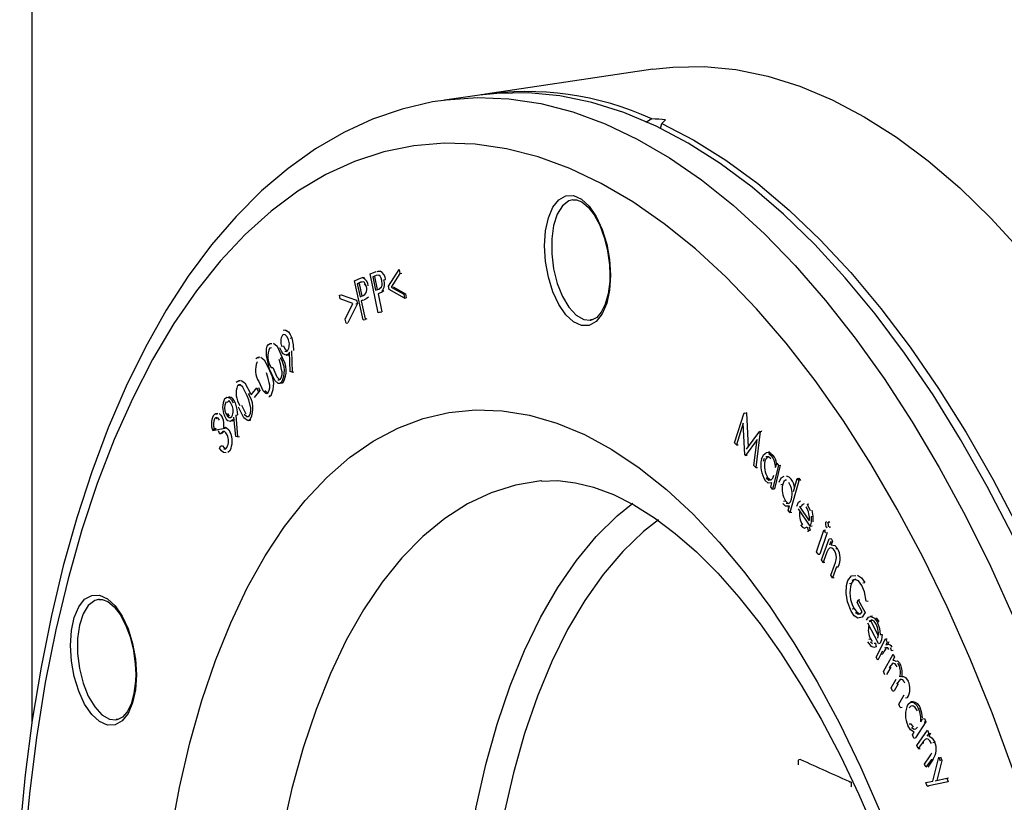
# Model space of a CAD drawing. Units: millimetres. Extents: x 43834 to 55254, y 54961 to 63440.
# Drawn here: x 53269 to 53366, y 60428 to 60505 of the extents above; entities that cross this region are included whole.
import ezdxf

# ---------------------------------------------------------------- set-up
doc = ezdxf.new("R2010")
doc.units = ezdxf.units.MM

# ---------------------------------------------------------------- blocks, each defined once
blk = doc.blocks.new('93020.01_DSP - iso')
for p, q in [((-1236.359, 1353.497), (-1236.359, 1735.895)), ((-1175.279, 1417.758), (-1191.733, 1415.299)), ((-1192.337, 1415.207), (-1195.776, 1414.729)), ((-1195.776, 1414.729), (-1195.643, 1414.747)), ((-1175.385, 1412.886), (-1175.955, 1412.517)), ((-1174.521, 1411.945), (-1174.385, 1412.438)), ((-1183.101, 1404.935), (-1183.159, 1404.927)), ((-1202.291, 1397.888), (-1202.118, 1397.914)), ((-1202.211, 1397.902), (-1202.118, 1397.914)), ((-1201.283, 1396.426), (-1200.23, 1398.06)), ((-1200.23, 1398.06), (-1200.158, 1397.676)), ((-1204.618, 1396.958), (-1204.261, 1397.125)), ((-1203.768, 1393.117), (-1204.618, 1396.958)), ((-1203.835, 1397.262), (-1203.661, 1397.288)), ((-1203.081, 1397.641), (-1202.721, 1397.782)), ((-1202.294, 1393.793), (-1203.081, 1397.641)), ((-1202.504, 1397.463), (-1202.824, 1397.338)), ((-1202.824, 1397.338), (-1202.557, 1396.03)), ((-1202.721, 1397.782), (-1202.484, 1397.863)), ((-1202.651, 1397.364), (-1202.391, 1396.09)), ((-1202.384, 1397.876), (-1202.291, 1397.888)), ((-1201.741, 1397.058), (-1201.568, 1397.084)), ((-1200.158, 1397.676), (-1201.01, 1396.329)), ((-1200.158, 1397.676), (-1199.985, 1397.701)), ((-1204.04, 1396.817), (-1204.356, 1396.668)), ((-1204.356, 1396.668), (-1204.183, 1396.694)), ((-1204.356, 1396.668), (-1204.067, 1395.363)), ((-1204.183, 1396.694), (-1203.905, 1395.435)), ((-1204.04, 1396.817), (-1203.866, 1396.843)), ((-1202.557, 1396.03), (-1202.249, 1396.142)), ((-1201.904, 1395.947), (-1201.73, 1395.973)), ((-1201.22, 1396.086), (-1201.283, 1396.426)), ((-1199.707, 1395.258), (-1201.22, 1396.086)), ((-1201.01, 1396.329), (-1199.778, 1395.64)), ((-1200.836, 1396.355), (-1199.605, 1395.666)), ((-1206.113, 1395.552), (-1205.94, 1395.578)), ((-1206.023, 1395.173), (-1206.113, 1395.552)), ((-1204.781, 1394.719), (-1206.023, 1395.173)), ((-1205.94, 1395.578), (-1204.417, 1395.043)), ((-1204.417, 1395.043), (-1204.337, 1394.708)), ((-1204.067, 1395.363), (-1203.763, 1395.498)), ((-1203.856, 1395.047), (-1203.984, 1394.986)), ((-1203.856, 1395.047), (-1203.683, 1395.072)), ((-1202.177, 1395.73), (-1202.306, 1395.679)), ((-1202.306, 1395.679), (-1201.941, 1393.89)), ((-1199.778, 1395.64), (-1199.605, 1395.666)), ((-1199.778, 1395.64), (-1199.707, 1395.258)), ((-1199.707, 1395.258), (-1199.533, 1395.284)), ((-1199.605, 1395.666), (-1199.533, 1395.284)), ((-1205.542, 1393.167), (-1204.781, 1394.719)), ((-1204.337, 1394.708), (-1205.279, 1392.816)), ((-1204.51, 1394.682), (-1204.337, 1394.708)), ((-1203.984, 1394.986), (-1203.589, 1393.201)), ((-1205.452, 1392.791), (-1205.542, 1393.167)), ((-1203.768, 1393.117), (-1203.595, 1393.143)), ((-1203.416, 1393.226), (-1203.595, 1393.143)), ((-1202.114, 1393.864), (-1202.294, 1393.793)), ((-1202.114, 1393.864), (-1201.941, 1393.89)), ((-1205.452, 1392.791), (-1205.279, 1392.816)), ((-1211.441, 1392.079), (-1211.658, 1392.047)), ((-1210.972, 1391.31), (-1210.798, 1391.336)), ((-1212.969, 1390.36), (-1212.795, 1390.386)), ((-1211.802, 1390.514), (-1211.629, 1390.54)), ((-1213.932, 1389.447), (-1214.148, 1389.415)), ((-1211.908, 1389.38), (-1211.735, 1389.406)), ((-1211.342, 1389.629), (-1211.125, 1389.661)), ((-1210.972, 1388.044), (-1211.013, 1389.938)), ((-1210.815, 1390.077), (-1210.778, 1387.977)), ((-1212.83, 1388.412), (-1212.657, 1388.437)), ((-1210.778, 1387.977), (-1210.972, 1388.044)), ((-1210.778, 1387.977), (-1210.605, 1388.002)), ((-1216.124, 1386.646), (-1215.951, 1386.672)), ((-1215.834, 1387.146), (-1216.05, 1387.114)), ((-1214.792, 1385.742), (-1214.232, 1386.427)), ((-1214.232, 1386.427), (-1214.124, 1386.14)), ((-1214.059, 1386.453), (-1213.951, 1386.165)), ((-1211.818, 1386.936), (-1211.645, 1386.962)), ((-1215.048, 1385.835), (-1214.875, 1385.86)), ((-1213.951, 1386.165), (-1214.511, 1385.48)), ((-1214.124, 1386.14), (-1213.951, 1386.165)), ((-1213.017, 1385.63), (-1212.843, 1385.656)), ((-1217.277, 1385.005), (-1217.103, 1385.031)), ((-1218.084, 1383.908), (-1218.3, 1383.876)), ((-1218.154, 1383.473), (-1218.231, 1383.389)), ((-1216.315, 1381.625), (-1216.495, 1383.531)), ((-1216.319, 1383.73), (-1216.145, 1383.756)), ((-1216.319, 1383.73), (-1216.126, 1381.613)), ((-1167.231, 1381.009), (-1166.279, 1383.958)), ((-1166.279, 1383.958), (-1166.249, 1383.923)), ((-1166.249, 1383.923), (-1166.076, 1383.949)), ((-1166.106, 1383.984), (-1166.076, 1383.949)), ((-1166.076, 1383.949), (-1165.902, 1380.597)), ((-1218.578, 1382.211), (-1217.207, 1382.498)), ((-1218.438, 1382.429), (-1218.578, 1382.211)), ((-1218.265, 1382.455), (-1218.405, 1382.236)), ((-1215.091, 1383.221), (-1214.875, 1383.253)), ((-1166.377, 1382.936), (-1167.053, 1380.8)), ((-1166.213, 1379.817), (-1166.377, 1382.936)), ((-1217.873, 1381.878), (-1218.004, 1382.181)), ((-1217.506, 1382.082), (-1217.7, 1381.904)), ((-1216.126, 1381.613), (-1216.315, 1381.625)), ((-1216.126, 1381.613), (-1215.953, 1381.639)), ((-1166.065, 1380.373), (-1164.756, 1382.175)), ((-1164.726, 1382.14), (-1165.151, 1378.573)), ((-1164.726, 1382.14), (-1164.553, 1382.165)), ((-1164.583, 1382.2), (-1164.553, 1382.165)), ((-1217.911, 1380.495), (-1217.776, 1380.704)), ((-1217.776, 1380.704), (-1217.603, 1380.73)), ((-1167.053, 1380.8), (-1167.231, 1381.009)), ((-1167.053, 1380.8), (-1166.88, 1380.826)), ((-1165.021, 1381.326), (-1166.166, 1379.762)), ((-1165.333, 1378.786), (-1165.021, 1381.326)), ((-1217.474, 1380.4), (-1217.301, 1380.425)), ((-1166.166, 1379.762), (-1166.213, 1379.817)), ((-1166.166, 1379.762), (-1165.993, 1379.788)), ((-1163.913, 1380.059), (-1164.13, 1380.027)), ((-1163.573, 1379.874), (-1163.858, 1380.145)), ((-1165.151, 1378.573), (-1165.333, 1378.786)), ((-1165.151, 1378.573), (-1164.978, 1378.599)), ((-1162.916, 1378.791), (-1163.489, 1376.463)), ((-1162.743, 1378.817), (-1163.316, 1376.489)), ((-1163.191, 1378.58), (-1163.086, 1379.008)), ((-1163.086, 1379.008), (-1162.916, 1378.791)), ((-1162.916, 1378.791), (-1162.743, 1378.817)), ((-1164.126, 1377.558), (-1163.953, 1377.584)), ((-1163.953, 1377.584), (-1163.702, 1377.38)), ((-1163.659, 1376.68), (-1163.56, 1377.08)), ((-1163.489, 1376.463), (-1163.659, 1376.68)), ((-1162.67, 1376.91), (-1162.497, 1376.936)), ((-1160.92, 1377.273), (-1161.787, 1374.151)), ((-1161.443, 1376.217), (-1161.086, 1377.5)), ((-1161.086, 1377.5), (-1160.913, 1377.526)), ((-1161.086, 1377.5), (-1160.92, 1377.273)), ((-1160.913, 1377.526), (-1160.747, 1377.299)), ((-1163.489, 1376.463), (-1163.316, 1376.489)), ((-1162.405, 1375.284), (-1162.232, 1375.31)), ((-1161.982, 1374.727), (-1161.85, 1374.747)), ((-1161.953, 1374.378), (-1161.845, 1374.766)), ((-1160.862, 1374.742), (-1160.689, 1374.768)), ((-1160.862, 1374.742), (-1159.896, 1373.33)), ((-1160.096, 1374.979), (-1159.923, 1375.005)), ((-1161.787, 1374.151), (-1161.953, 1374.378)), ((-1161.787, 1374.151), (-1161.614, 1374.177)), ((-1159.789, 1372.816), (-1160.955, 1374.522)), ((-1159.699, 1373.778), (-1159.526, 1373.804)), ((-1160.08, 1372.737), (-1159.978, 1372.406)), ((-1159.906, 1372.763), (-1159.805, 1372.432)), ((-1159.789, 1372.816), (-1159.615, 1372.842)), ((-1158.065, 1373.179), (-1157.892, 1373.205)), ((-1159.978, 1372.406), (-1159.805, 1372.432)), ((-1159.183, 1370.306), (-1158.449, 1372.432)), ((-1158.111, 1372.2), (-1158.845, 1370.075)), ((-1158.449, 1372.432), (-1158.276, 1372.458)), ((-1158.449, 1372.432), (-1158.285, 1372.174)), ((-1158.678, 1369.505), (-1157.919, 1371.567)), ((-1157.919, 1371.567), (-1157.746, 1371.593)), ((-1157.759, 1371.307), (-1157.895, 1370.937)), ((-1157.746, 1371.593), (-1157.586, 1371.333)), ((-1157.586, 1371.333), (-1157.722, 1370.963)), ((-1159.018, 1370.049), (-1159.183, 1370.306)), ((-1159.018, 1370.049), (-1158.845, 1370.075)), ((-1158.24, 1370.001), (-1158.518, 1369.245)), ((-1157.273, 1370.602), (-1157.1, 1370.628)), ((-1158.518, 1369.245), (-1158.678, 1369.505)), ((-1158.518, 1369.245), (-1158.345, 1369.271)), ((-1157.752, 1367.999), (-1157.39, 1368.982)), ((-1157.593, 1367.74), (-1157.752, 1367.999)), ((-1157.203, 1368.802), (-1157.593, 1367.74)), ((-1157.203, 1368.802), (-1157.029, 1368.827)), ((-1157.593, 1367.74), (-1157.42, 1367.766)), ((-1155.915, 1367.166), (-1155.742, 1367.192)), ((-1154.605, 1367.256), (-1154.431, 1367.282)), ((-1229.757, 1365.625), (-1229.814, 1365.617)), ((-1155.188, 1365.311), (-1155.079, 1365.566)), ((-1154.669, 1364.385), (-1155.188, 1365.311)), ((-1155.079, 1365.566), (-1154.906, 1365.591)), ((-1155.079, 1365.566), (-1154.378, 1364.315)), ((-1154.077, 1365.416), (-1154.286, 1365.448)), ((-1155.652, 1364.686), (-1155.478, 1364.712)), ((-1153.074, 1361.263), (-1154.119, 1363.264)), ((-1153.875, 1363.541), (-1154.006, 1363.442)), ((-1154.006, 1363.442), (-1153.833, 1363.468)), ((-1153.678, 1363.964), (-1153.894, 1363.932)), ((-1153.709, 1363.562), (-1153.833, 1363.468)), ((-1153.833, 1363.468), (-1153.098, 1362.062)), ((-1153.688, 1363.564), (-1153.782, 1363.553)), ((-1153.697, 1363.951), (-1153.658, 1363.966)), ((-1153.204, 1363.409), (-1153.031, 1363.435)), ((-1152.901, 1362.142), (-1152.728, 1362.168)), ((-1154.032, 1361.69), (-1153.859, 1361.716)), ((-1153.378, 1361.286), (-1153.302, 1360.939)), ((-1153.291, 1359.931), (-1152.378, 1361.716)), ((-1153.074, 1361.263), (-1152.901, 1361.289)), ((-1152.378, 1361.716), (-1152.205, 1361.741)), ((-1152.378, 1361.716), (-1152.228, 1361.417)), ((-1152.228, 1361.417), (-1152.362, 1361.156)), ((-1152.362, 1361.156), (-1152.188, 1361.182)), ((-1152.055, 1361.442), (-1152.188, 1361.182)), ((-1152.832, 1360.236), (-1153.141, 1359.633)), ((-1152.832, 1360.236), (-1152.659, 1360.262)), ((-1152.586, 1358.502), (-1151.626, 1360.213)), ((-1151.638, 1360.577), (-1151.813, 1360.537)), ((-1151.626, 1360.213), (-1151.485, 1359.913)), ((-1153.141, 1359.633), (-1153.291, 1359.931)), ((-1151.485, 1359.913), (-1151.651, 1359.617)), ((-1151.363, 1359.531), (-1151.19, 1359.557)), ((-1151.08, 1359.15), (-1150.907, 1359.176)), ((-1152.445, 1358.202), (-1152.586, 1358.502)), ((-1151.865, 1358.953), (-1152.272, 1358.228)), ((-1152.038, 1358.927), (-1151.865, 1358.953)), ((-1151.832, 1356.9), (-1151.34, 1357.776)), ((-1151.141, 1357.295), (-1151.517, 1356.625)), ((-1150.715, 1358.035), (-1150.932, 1358.003)), ((-1151.69, 1356.6), (-1151.832, 1356.9)), ((-1151.69, 1356.6), (-1151.517, 1356.625)), ((-1151.075, 1355.294), (-1150.55, 1356.228)), ((-1150.929, 1354.985), (-1151.075, 1355.294)), ((-1150.405, 1355.919), (-1150.232, 1355.945)), ((-1149.676, 1355.555), (-1149.892, 1355.523)), ((-1150.929, 1354.985), (-1150.756, 1355.011)), ((-1149.123, 1354.861), (-1148.95, 1354.887)), ((-1150.052, 1353.358), (-1149.878, 1353.384)), ((-1148.423, 1353.58), (-1149.427, 1351.993)), ((-1148.914, 1353.569), (-1148.73, 1353.86)), ((-1148.73, 1353.86), (-1148.557, 1353.886)), ((-1148.596, 1353.554), (-1148.423, 1353.58)), ((-1148.557, 1353.886), (-1148.423, 1353.58)), ((-1149.734, 1352.274), (-1149.561, 1352.547)), ((-1149.293, 1351.247), (-1148.252, 1352.742)), ((-1148.121, 1352.424), (-1148.308, 1352.157)), ((-1148.252, 1352.742), (-1148.121, 1352.424)), ((-1147.948, 1352.45), (-1148.134, 1352.183)), ((-1149.6, 1351.967), (-1149.734, 1352.274)), ((-1149.6, 1351.967), (-1149.427, 1351.993)), ((-1148.78, 1351.478), (-1149.162, 1350.929)), ((-1148.78, 1351.478), (-1148.607, 1351.504)), ((-1147.714, 1351.538), (-1147.541, 1351.564)), ((-1149.162, 1350.929), (-1149.293, 1351.247)), ((-1149.162, 1350.929), (-1148.989, 1350.955)), ((-1160.75, 1349.867), (-1160.924, 1349.841)), ((-1148.537, 1349.411), (-1148.04, 1350.125)), ((-1147.871, 1349.865), (-1148.407, 1349.096)), ((-1147.698, 1349.891), (-1148.234, 1349.122)), ((-1147.871, 1349.865), (-1147.698, 1349.891)), ((-1147.743, 1347.728), (-1147.149, 1350.083)), ((-1146.841, 1349.764), (-1147.332, 1347.811)), ((-1147.149, 1350.083), (-1147.015, 1349.738)), ((-1146.976, 1350.108), (-1146.841, 1349.764)), ((-1148.407, 1349.096), (-1148.537, 1349.411)), ((-1155.75, 1347.625), (-1155.924, 1347.599)), ((-1148.411, 1347.589), (-1147.743, 1347.728)), ((-1148.276, 1347.245), (-1148.411, 1347.589)), ((-1146.21, 1347.677), (-1148.276, 1347.245)), ((-1147.508, 1347.773), (-1146.346, 1348.024)), ((-1146.346, 1348.024), (-1146.173, 1348.05)), ((-1146.346, 1348.024), (-1146.21, 1347.677)), ((-1148.276, 1347.245), (-1148.103, 1347.271))]:
    blk.add_line(p, q)
at = {"flags": 128}
for points in [[(-1175.279, 1417.758), (-1173.311, 1417.977), (-1170.23, 1418.029), (-1167.113, 1417.732), (-1163.968, 1417.087), (-1160.807, 1416.095), (-1157.638, 1414.759), (-1154.472, 1413.085), (-1151.318, 1411.076), (-1148.186, 1408.74), (-1145.086, 1406.082), (-1142.027, 1403.113), (-1139.018, 1399.84), (-1136.07, 1396.274), (-1133.191, 1392.426), (-1130.389, 1388.308), (-1127.675, 1383.932), (-1125.055, 1379.313), (-1123.804, 1376.955)], [(-1139.859, 1371.875), (-1142.376, 1376.725), (-1144.995, 1381.344), (-1147.71, 1385.72), (-1150.511, 1389.838), (-1153.39, 1393.686), (-1156.339, 1397.252), (-1159.347, 1400.525), (-1162.406, 1403.494), (-1165.507, 1406.151), (-1168.639, 1408.488), (-1171.793, 1410.496), (-1174.959, 1412.171), (-1178.128, 1413.506), (-1181.289, 1414.499), (-1184.433, 1415.144), (-1187.55, 1415.441), (-1190.631, 1415.389), (-1192.337, 1415.207)], [(-1195.622, 1414.71), (-1196.939, 1414.543), (-1199.925, 1413.845), (-1202.845, 1412.841), (-1205.693, 1411.532), (-1208.468, 1409.921), (-1211.161, 1408.008), (-1213.768, 1405.795), (-1216.279, 1403.285), (-1218.686, 1400.485), (-1220.979, 1397.402), (-1223.15, 1394.048), (-1225.192, 1390.433), (-1227.099, 1386.571), (-1228.865, 1382.475), (-1230.487, 1378.158), (-1231.961, 1373.633), (-1233.285, 1368.914), (-1234.455, 1364.014), (-1235.471, 1358.947), (-1236.329, 1353.725), (-1237.029, 1348.364), (-1237.57, 1342.878)], [(-1195.643, 1414.747), (-1195.594, 1414.753), (-1192.534, 1414.98), (-1189.433, 1414.857), (-1186.3, 1414.386), (-1183.145, 1413.566), (-1179.978, 1412.402), (-1176.808, 1410.896), (-1173.646, 1409.053), (-1170.501, 1406.879), (-1167.382, 1404.38), (-1164.3, 1401.565), (-1161.264, 1398.442), (-1158.284, 1395.02), (-1155.368, 1391.311), (-1152.526, 1387.325), (-1149.766, 1383.075), (-1147.097, 1378.574), (-1144.528, 1373.836), (-1142.065, 1368.876), (-1139.717, 1363.709)], [(-1174.385, 1412.438), (-1171.227, 1410.799), (-1168.08, 1408.828), (-1164.954, 1406.53), (-1161.859, 1403.913), (-1158.804, 1400.984), (-1155.798, 1397.752), (-1152.851, 1394.228), (-1149.971, 1390.422), (-1147.168, 1386.346), (-1144.451, 1382.013), (-1141.826, 1377.435), (-1139.304, 1372.627), (-1136.891, 1367.603), (-1134.594, 1362.38), (-1132.422, 1356.972), (-1130.38, 1351.398), (-1128.474, 1345.673), (-1126.712, 1339.816), (-1125.097, 1333.844), (-1123.804, 1328.512)], [(-1139.874, 1348.968), (-1141.898, 1354.446), (-1144.052, 1359.755), (-1146.331, 1364.877), (-1148.726, 1369.795), (-1151.229, 1374.495), (-1153.833, 1378.96), (-1156.53, 1383.177), (-1159.31, 1387.131), (-1162.166, 1390.811), (-1165.087, 1394.205), (-1168.064, 1397.301), (-1171.088, 1400.09), (-1174.15, 1402.563), (-1177.238, 1404.711), (-1180.344, 1406.529), (-1183.458, 1408.01), (-1186.569, 1409.149), (-1189.668, 1409.943), (-1192.744, 1410.39), (-1195.788, 1410.487), (-1198.79, 1410.235), (-1201.74, 1409.634), (-1204.629, 1408.686), (-1207.448, 1407.395), (-1210.188, 1405.764), (-1212.84, 1403.798), (-1215.395, 1401.505), (-1217.845, 1398.891), (-1220.182, 1395.965), (-1222.4, 1392.735), (-1224.49, 1389.213), (-1226.446, 1385.41), (-1228.262, 1381.337), (-1229.932, 1377.009), (-1231.45, 1372.438), (-1232.813, 1367.639), (-1234.015, 1362.629), (-1235.052, 1357.422), (-1235.922, 1352.036), (-1236.621, 1346.487), (-1237.147, 1340.794)], [(-1179.436, 1397.491), (-1179.53, 1396.033), (-1179.807, 1394.745), (-1180.252, 1393.701), (-1180.837, 1392.962), (-1181.529, 1392.57), (-1182.288, 1392.549), (-1183.07, 1392.9), (-1183.83, 1393.601), (-1184.522, 1394.614), (-1185.107, 1395.878), (-1185.551, 1397.32), (-1185.829, 1398.857), (-1185.923, 1400.399), (-1185.829, 1401.856), (-1185.551, 1403.144), (-1185.107, 1404.188), (-1184.522, 1404.927), (-1183.83, 1405.319), (-1183.07, 1405.34), (-1182.288, 1404.99), (-1181.529, 1404.288), (-1180.837, 1403.275), (-1180.252, 1402.011), (-1179.807, 1400.569), (-1179.53, 1399.032), (-1179.436, 1397.491)], [(-1183.159, 1404.927), (-1183.532, 1404.812), (-1184.166, 1404.319), (-1184.68, 1403.493), (-1185.041, 1402.384), (-1185.228, 1401.064), (-1185.228, 1399.614), (-1185.041, 1398.126), (-1184.68, 1396.694), (-1184.166, 1395.407), (-1183.532, 1394.346), (-1182.819, 1393.578), (-1182.07, 1393.152), (-1181.439, 1393.078)], [(-1183.137, 1404.903), (-1182.785, 1404.924), (-1182.255, 1404.716), (-1181.631, 1404.201), (-1181.037, 1403.425), (-1180.5, 1402.417), (-1180.054, 1401.224), (-1179.729, 1399.906), (-1179.543, 1398.537), (-1179.503, 1397.555)], [(-1204.261, 1397.125), (-1204.026, 1397.223), (-1203.835, 1397.262)], [(-1201.928, 1396.985), (-1201.998, 1397.215), (-1202.101, 1397.396), (-1202.223, 1397.497), (-1202.504, 1397.463)], [(-1202.249, 1396.142), (-1201.963, 1396.371), (-1201.921, 1396.496), (-1201.901, 1396.649), (-1201.928, 1396.985)], [(-1179.503, 1397.555), (-1179.523, 1396.875), (-1179.675, 1395.664), (-1179.962, 1394.637), (-1180.351, 1393.854), (-1180.798, 1393.348), (-1181.257, 1393.109), (-1181.416, 1393.109)], [(-1203.457, 1396.371), (-1203.564, 1396.667), (-1203.638, 1396.777), (-1203.719, 1396.85), (-1204.04, 1396.817)], [(-1201.73, 1395.973), (-1201.976, 1395.816), (-1202.177, 1395.73)], [(-1203.242, 1395.348), (-1203.483, 1395.174), (-1203.683, 1395.072)], [(-1181.439, 1393.078), (-1181.333, 1393.093), (-1181.332, 1393.093)], [(-1211.126, 1391.154), (-1211.261, 1391.45), (-1211.436, 1391.626), (-1211.579, 1391.662), (-1211.708, 1391.596)], [(-1211.459, 1392.055), (-1211.4, 1392.079), (-1211.136, 1391.942), (-1210.947, 1391.685), (-1210.798, 1391.336)], [(-1210.798, 1391.336), (-1210.668, 1390.648), (-1210.642, 1390.103)], [(-1212.981, 1388.265), (-1213.303, 1389.587), (-1213.288, 1390.244), (-1213.21, 1390.508), (-1213.09, 1390.694)], [(-1213.09, 1390.694), (-1212.938, 1390.793), (-1212.767, 1390.788)], [(-1212.594, 1390.814), (-1212.254, 1390.528), (-1211.735, 1389.406)], [(-1211.157, 1389.719), (-1211.389, 1389.632), (-1211.641, 1389.778), (-1211.82, 1390.027), (-1211.959, 1390.365)], [(-1211.629, 1390.54), (-1211.494, 1390.245), (-1211.319, 1390.069), (-1211.258, 1390.054)], [(-1214.329, 1389.296), (-1214.182, 1389.404), (-1214.014, 1389.412)], [(-1213.841, 1389.437), (-1213.502, 1389.175), (-1212.973, 1388.089)], [(-1211.801, 1388.238), (-1211.924, 1388.799), (-1212.053, 1389.219)], [(-1211.492, 1390.043), (-1211.349, 1390.007), (-1211.221, 1390.073)], [(-1211.013, 1389.938), (-1211.088, 1389.802), (-1211.157, 1389.719)], [(-1211.818, 1386.936), (-1211.969, 1386.839), (-1212.138, 1386.844), (-1212.473, 1387.137), (-1212.981, 1388.265)], [(-1212.657, 1388.437), (-1212.268, 1387.518), (-1212.007, 1387.25)], [(-1213.022, 1386.931), (-1213.153, 1387.483), (-1213.287, 1387.894)], [(-1212.18, 1387.224), (-1212.044, 1387.199), (-1211.922, 1387.265)], [(-1216.256, 1386.966), (-1216.112, 1387.091), (-1215.946, 1387.117)], [(-1215.182, 1385.647), (-1215.609, 1386.497), (-1215.874, 1386.73), (-1216.008, 1386.734), (-1216.124, 1386.646)], [(-1215.772, 1387.142), (-1215.429, 1386.91), (-1214.875, 1385.86)], [(-1214.036, 1387.036), (-1213.638, 1386.145), (-1213.377, 1385.894), (-1213.243, 1385.877), (-1213.124, 1385.952)], [(-1211.645, 1386.962), (-1211.796, 1386.865)], [(-1217.405, 1385.34), (-1217.183, 1385.508), (-1216.923, 1385.447), (-1216.725, 1385.243), (-1216.559, 1384.933)], [(-1214.894, 1384.695), (-1215.038, 1385.243), (-1215.182, 1385.647)], [(-1213.465, 1386.171), (-1213.204, 1385.919)], [(-1212.843, 1385.656), (-1212.99, 1385.549), (-1213.044, 1385.547)], [(-1216.938, 1385.138), (-1216.987, 1385.136), (-1217.103, 1385.031)], [(-1216.693, 1384.73), (-1216.843, 1384.99), (-1217.022, 1385.116)], [(-1216.386, 1384.959), (-1216.211, 1384.301), (-1216.145, 1383.756)], [(-1214.854, 1383.372), (-1214.997, 1383.248), (-1215.162, 1383.224), (-1215.502, 1383.464), (-1216.046, 1384.522)], [(-1215.732, 1384.723), (-1215.312, 1383.857)], [(-1222.712, 1342.536), (-1221.851, 1347.107), (-1220.825, 1351.487), (-1219.639, 1355.656), (-1218.299, 1359.598), (-1216.808, 1363.295), (-1215.175, 1366.733), (-1213.405, 1369.897), (-1211.507, 1372.773), (-1209.488, 1375.35), (-1207.356, 1377.617), (-1205.12, 1379.564), (-1202.791, 1381.183), (-1200.377, 1382.467), (-1197.889, 1383.412), (-1195.337, 1384.012), (-1192.732, 1384.266), (-1190.085, 1384.172), (-1187.407, 1383.731), (-1184.709, 1382.944), (-1182.003, 1381.816), (-1179.299, 1380.35), (-1176.609, 1378.552), (-1173.945, 1376.432), (-1171.318, 1373.996), (-1168.738, 1371.256), (-1166.217, 1368.223), (-1163.765, 1364.909), (-1161.392, 1361.329), (-1159.108, 1357.498), (-1156.924, 1353.431), (-1154.847, 1349.146), (-1152.887, 1344.661)], [(-1218.543, 1383.683), (-1218.35, 1383.859), (-1218.12, 1383.856)], [(-1217.924, 1383.228), (-1218.053, 1383.425), (-1218.202, 1383.496), (-1218.312, 1383.464), (-1218.404, 1383.363)], [(-1217.946, 1383.882), (-1217.764, 1383.736), (-1217.607, 1383.475)], [(-1216.614, 1383.267), (-1216.828, 1383.11), (-1217.077, 1383.183), (-1217.265, 1383.384), (-1217.423, 1383.686)], [(-1217.285, 1383.883), (-1217.135, 1383.623), (-1216.956, 1383.496), (-1216.819, 1383.501), (-1216.702, 1383.605)], [(-1217.112, 1383.909), (-1216.962, 1383.649)], [(-1215.486, 1383.831), (-1215.22, 1383.602), (-1215.086, 1383.6), (-1214.97, 1383.687)], [(-1217.508, 1382.521), (-1217.38, 1382.472)], [(-1217.414, 1382.536), (-1217.335, 1382.547), (-1217.207, 1382.498)], [(-1217.207, 1382.498), (-1217.001, 1382.3), (-1216.864, 1382.052)], [(-1216.441, 1383.293), (-1216.655, 1383.136), (-1216.657, 1383.137)], [(-1214.824, 1383.274), (-1214.899, 1383.263)], [(-1217.16, 1381.789), (-1217.287, 1382.002), (-1217.435, 1382.125), (-1217.583, 1382.143), (-1217.873, 1381.878)], [(-1217.259, 1380.028), (-1217.519, 1380.046), (-1217.724, 1380.223), (-1217.911, 1380.495)], [(-1217.603, 1380.73), (-1217.44, 1380.521), (-1217.301, 1380.425)], [(-1217.386, 1380.414), (-1217.295, 1380.428), (-1217.179, 1380.555)], [(-1216.87, 1380.259), (-1217.085, 1380.054)], [(-1164.594, 1379.412), (-1164.403, 1379.847), (-1164.114, 1380.029)], [(-1163.983, 1379.649), (-1164.141, 1379.482), (-1164.25, 1379.206)], [(-1163.66, 1379.441), (-1163.91, 1379.644), (-1164.156, 1379.623)], [(-1163.935, 1380.053), (-1163.683, 1380.005), (-1163.43, 1379.773)], [(-1163.856, 1379.979), (-1163.603, 1379.747)], [(-1164.314, 1379.456), (-1164.423, 1379.18)], [(-1164.126, 1377.558), (-1163.876, 1377.354), (-1163.628, 1377.365), (-1163.471, 1377.534), (-1163.364, 1377.817)], [(-1162.838, 1377.154), (-1162.637, 1377.569), (-1162.342, 1377.724)], [(-1162.169, 1377.75), (-1161.91, 1377.679), (-1161.66, 1377.43)], [(-1186.223, 1377.266), (-1186.312, 1377.258), (-1188.773, 1376.852), (-1191.174, 1376.099), (-1193.505, 1375.003), (-1195.755, 1373.567), (-1197.913, 1371.8), (-1199.97, 1369.709), (-1201.915, 1367.304), (-1203.74, 1364.596), (-1205.437, 1361.599), (-1206.996, 1358.324), (-1208.412, 1354.79), (-1209.677, 1351.01), (-1210.786, 1347.004), (-1211.732, 1342.79), (-1212.513, 1338.387), (-1213.124, 1333.816), (-1213.563, 1329.099), (-1213.827, 1324.257), (-1213.913, 1320.052)], [(-1186.222, 1377.244), (-1184.615, 1377.296), (-1182.872, 1377.093), (-1181.121, 1376.661), (-1179.144, 1375.918), (-1177.146, 1374.911), (-1175.12, 1373.639), (-1173.064, 1372.097), (-1170.987, 1370.281), (-1168.896, 1368.191), (-1166.806, 1365.831), (-1164.729, 1363.205), (-1162.678, 1360.321), (-1160.667, 1357.187), (-1158.708, 1353.816), (-1156.813, 1350.221), (-1154.993, 1346.416), (-1153.26, 1342.417)], [(-1163.56, 1377.08), (-1163.922, 1377.059), (-1164.211, 1377.306)], [(-1162.135, 1377.352), (-1162.219, 1377.352), (-1162.382, 1377.2), (-1162.497, 1376.936)], [(-1194.862, 1323.002), (-1194.778, 1326.749), (-1194.512, 1331.57), (-1194.071, 1336.265), (-1193.456, 1340.811), (-1192.67, 1345.187), (-1191.716, 1349.373), (-1190.601, 1353.348), (-1189.328, 1357.093), (-1187.905, 1360.59), (-1186.337, 1363.823), (-1184.632, 1366.776), (-1182.798, 1369.436), (-1180.845, 1371.789), (-1178.781, 1373.824), (-1177.228, 1375.09)], [(-1161.845, 1374.766), (-1162.21, 1374.775), (-1162.496, 1375.042)], [(-1162.232, 1375.31), (-1161.984, 1375.089)], [(-1162.157, 1375.063), (-1161.908, 1375.053), (-1161.746, 1375.207), (-1161.633, 1375.478)], [(-1161.121, 1374.789), (-1160.937, 1375.16), (-1160.739, 1375.314)], [(-1160.397, 1375.002), (-1160.573, 1374.915), (-1160.689, 1374.768)], [(-1160.096, 1374.979), (-1159.809, 1374.367)], [(-1159.699, 1373.778), (-1159.706, 1373.205), (-1159.789, 1372.816)], [(-1159.636, 1374.393), (-1159.526, 1373.804)], [(-1159.526, 1373.804), (-1159.533, 1373.231)], [(-1174.728, 1373.442), (-1176.196, 1372.285), (-1178.236, 1370.336), (-1180.168, 1368.071), (-1181.982, 1365.501), (-1183.669, 1362.637), (-1185.221, 1359.494), (-1186.631, 1356.088), (-1187.892, 1352.435), (-1188.997, 1348.552), (-1189.942, 1344.459), (-1190.721, 1340.176), (-1191.331, 1335.723), (-1191.769, 1331.122), (-1191.898, 1329.195)], [(-1160.737, 1372.931), (-1160.553, 1372.728), (-1160.359, 1372.634), (-1160.08, 1372.737)], [(-1158.278, 1373.163), (-1158.232, 1373.24), (-1158.169, 1373.261)], [(-1158.118, 1372.645), (-1158.171, 1372.669), (-1158.221, 1372.727)], [(-1157.996, 1373.286), (-1157.943, 1373.264), (-1157.892, 1373.205)], [(-1157.835, 1372.766), (-1157.881, 1372.69), (-1157.924, 1372.677)], [(-1159.805, 1372.432), (-1160.02, 1372.303), (-1160.06, 1372.307)], [(-1157.722, 1370.963), (-1157.368, 1370.92), (-1157.1, 1370.628)], [(-1158.01, 1370.524), (-1158.146, 1370.245), (-1158.24, 1370.001)], [(-1157.395, 1370.408), (-1157.569, 1370.61), (-1157.755, 1370.676), (-1157.892, 1370.64), (-1158.01, 1370.524)], [(-1157.39, 1368.982), (-1157.295, 1369.255), (-1157.234, 1369.488)], [(-1156.088, 1367.466), (-1155.744, 1367.918), (-1155.298, 1367.97)], [(-1155.125, 1367.996), (-1154.761, 1367.744), (-1154.431, 1367.282)], [(-1156.265, 1366.217), (-1156.228, 1366.977), (-1156.088, 1367.466)], [(-1155.307, 1367.589), (-1155.531, 1367.499), (-1155.742, 1367.192)], [(-1154.711, 1366.984), (-1155.057, 1367.421), (-1155.433, 1367.582), (-1155.704, 1367.473)], [(-1154.286, 1365.448), (-1154.458, 1366.36), (-1154.711, 1366.984)], [(-1226.092, 1358.181), (-1226.186, 1356.724), (-1226.463, 1355.436), (-1226.907, 1354.392), (-1227.493, 1353.653), (-1228.185, 1353.261), (-1228.944, 1353.24), (-1229.726, 1353.59), (-1230.485, 1354.292), (-1231.178, 1355.305), (-1231.763, 1356.569), (-1232.207, 1358.011), (-1232.485, 1359.548), (-1232.579, 1361.089), (-1232.485, 1362.547), (-1232.207, 1363.835), (-1231.763, 1364.879), (-1231.178, 1365.618), (-1230.485, 1366.01), (-1229.726, 1366.031), (-1228.944, 1365.681), (-1228.185, 1364.979), (-1227.493, 1363.966), (-1226.907, 1362.702), (-1226.463, 1361.26), (-1226.186, 1359.723), (-1226.092, 1358.181)], [(-1155.763, 1364.442), (-1156.136, 1365.372), (-1156.265, 1366.217)], [(-1229.814, 1365.617), (-1230.188, 1365.503), (-1230.822, 1365.01), (-1231.336, 1364.183), (-1231.697, 1363.075), (-1231.884, 1361.755), (-1231.884, 1360.305), (-1231.697, 1358.817), (-1231.336, 1357.385), (-1230.822, 1356.098), (-1230.188, 1355.037), (-1229.475, 1354.269), (-1228.726, 1353.842), (-1228.095, 1353.769)], [(-1229.793, 1365.593), (-1229.441, 1365.615), (-1228.911, 1365.407), (-1228.287, 1364.892), (-1227.692, 1364.116), (-1227.156, 1363.108), (-1226.71, 1361.914), (-1226.384, 1360.597), (-1226.199, 1359.228), (-1226.159, 1358.246)], [(-1154.378, 1364.315), (-1154.69, 1363.849), (-1155.107, 1363.76), (-1155.452, 1363.998), (-1155.763, 1364.442)], [(-1155.478, 1364.712), (-1155.207, 1364.34), (-1154.914, 1364.175)], [(-1155.38, 1364.314), (-1155.08, 1364.145), (-1154.855, 1364.186), (-1154.669, 1364.385)], [(-1154.266, 1363.571), (-1154.047, 1363.861), (-1153.831, 1363.94)], [(-1153.831, 1363.94), (-1153.463, 1363.78), (-1153.204, 1363.409)], [(-1153.31, 1363.176), (-1153.512, 1363.458), (-1153.688, 1363.564)], [(-1153.29, 1363.805), (-1153.031, 1363.435)], [(-1153.204, 1363.409), (-1152.963, 1362.735), (-1152.901, 1362.142)], [(-1152.728, 1362.168), (-1152.784, 1361.629), (-1152.901, 1361.289)], [(-1153.302, 1360.939), (-1153.533, 1360.89), (-1153.776, 1360.992), (-1154.123, 1361.447)], [(-1153.862, 1361.437), (-1153.673, 1361.283)], [(-1153.859, 1361.716), (-1153.689, 1361.463)], [(-1153.499, 1361.309), (-1153.315, 1361.311)], [(-1152.69, 1360.502), (-1152.832, 1360.236)], [(-1152.317, 1360.824), (-1152.517, 1360.528), (-1152.659, 1360.262)], [(-1152.048, 1360.697), (-1152.17, 1360.849), (-1152.303, 1360.894), (-1152.49, 1360.798)], [(-1151.909, 1360.871), (-1151.845, 1360.7), (-1151.811, 1360.552)], [(-1151.227, 1358.992), (-1151.44, 1359.275), (-1151.674, 1359.337), (-1152.038, 1358.927)], [(-1151.651, 1359.617), (-1151.491, 1359.597), (-1151.363, 1359.531)], [(-1151.195, 1359.351), (-1151.08, 1359.15)], [(-1151.19, 1359.557), (-1151.022, 1359.377), (-1150.907, 1359.176)], [(-1226.159, 1358.246), (-1226.179, 1357.565), (-1226.331, 1356.355), (-1226.618, 1355.328), (-1227.007, 1354.545), (-1227.454, 1354.039), (-1227.913, 1353.8), (-1228.072, 1353.8)], [(-1150.47, 1357.386), (-1150.574, 1357.563), (-1150.694, 1357.683), (-1150.819, 1357.739), (-1150.939, 1357.729), (-1151.314, 1357.27)], [(-1150.787, 1358.021), (-1150.603, 1358.027), (-1150.414, 1357.931), (-1150.148, 1357.566)], [(-1150.193, 1355.276), (-1149.92, 1355.515), (-1149.593, 1355.465), (-1149.339, 1355.239), (-1149.123, 1354.861)], [(-1149.237, 1354.639), (-1149.455, 1354.99), (-1149.709, 1355.147), (-1149.9, 1355.116), (-1150.061, 1354.957)], [(-1228.095, 1353.769), (-1227.989, 1353.784), (-1227.988, 1353.784)], [(-1149.878, 1353.384), (-1149.66, 1353.032)], [(-1149.561, 1352.547), (-1149.934, 1352.785), (-1150.183, 1353.202)], [(-1149.833, 1353.006), (-1149.579, 1352.839), (-1149.388, 1352.871), (-1149.229, 1353.038)], [(-1148.479, 1351.839), (-1148.653, 1351.652), (-1148.78, 1351.478)], [(-1147.863, 1351.424), (-1148.016, 1351.695), (-1148.198, 1351.849), (-1148.343, 1351.885), (-1148.479, 1351.839)], [(-1148.134, 1352.183), (-1147.777, 1351.965), (-1147.541, 1351.564)], [(-1148.04, 1350.125), (-1147.908, 1350.325), (-1147.815, 1350.505)], [(-1160.956, 1349.353), (-1160.952, 1349.414), (-1160.948, 1349.475), (-1160.944, 1349.536), (-1160.94, 1349.597), (-1160.936, 1349.658), (-1160.932, 1349.719), (-1160.928, 1349.78), (-1160.924, 1349.841)], [(-1155.75, 1347.625), (-1155.754, 1347.564), (-1155.758, 1347.503), (-1155.762, 1347.442), (-1155.766, 1347.381), (-1155.77, 1347.32), (-1155.774, 1347.259), (-1155.778, 1347.198), (-1155.782, 1347.137)]]:
    blk.add_lwpolyline(points, dxfattribs=at)
for centre, radius, start, end in [((-1187.706, 1385.922), 29.646, 65.44212, 98.6508), ((-1202.524, 1397.048), 0.956, 2.14684, 64.88588), ((-1204.181, 1396.42), 0.91, 2.38804, 67.59685), ((-1202.895, 1396.659), 1.221, 324.31607, 19.07969), ((-1204.098, 1396.105), 0.694, 298.88453, 52.52961), ((-1210.7, 1390.963), 1.19, 147.88359, 202.15713), ((-1212.225, 1390.706), 1.187, 327.74293, 22.17454), ((-1211.185, 1389.508), 1.977, 154.4634, 213.68278), ((-1213.904, 1388.083), 2.38, 331.19235, 33.01812), ((-1213.731, 1388.109), 2.38, 331.19235, 33.01812), ((-1212.379, 1388.155), 2, 155.96378, 214.02415), ((-1212.939, 1387.886), 1.191, 328.58853, 17.20805), ((-1214.999, 1386.761), 2.422, 332.87103, 33.24606), ((-1214.209, 1385.874), 2.065, 158.044, 214.7756), ((-1214.195, 1386.558), 1.23, 330.45315, 17.63689), ((-1215.721, 1384.495), 1.884, 153.35877, 205.42948), ((-1217.086, 1384.822), 0.713, 11.03573, 82.06678), ((-1217.152, 1384.43), 2.53, 335.26563, 33.72345), ((-1216.076, 1384.435), 1.329, 154.59781, 204.54967), ((-1217.906, 1384.178), 1.333, 334.57691, 24.49164), ((-1216.145, 1384.282), 1.317, 333.12386, 18.26155), ((-1216.846, 1382.906), 1.866, 155.38507, 201.86206), ((-1219.225, 1382.796), 1.754, 351.16163, 22.75166), ((-1217.298, 1382.855), 1.217, 155.32757, 200.47934), ((-1218.453, 1381.191), 1.424, 333.47025, 24.79406), ((-1218.723, 1381.161), 2.061, 334.03324, 25.58563), ((-1165.399, 1378.457), 2.211, 3.17104, 35.68622), ((-1164.713, 1378.764), 1.633, 8.72353, 38.19329), ((-1161.97, 1378.802), 2.694, 166.91424, 213.71619), ((-1162.208, 1378.741), 2.094, 167.18595, 213.56095), ((-1160.455, 1376.434), 2.103, 166.19513, 212.32398), ((-1163.606, 1375.993), 2.039, 345.35525, 33.1043), ((-1163.086, 1376.391), 1.765, 6.95768, 36.0745), ((-1161.865, 1373.644), 1.993, 350.94709, 32.1622), ((-1159.011, 1373.954), 1.845, 168.47389, 212.70351), ((-1157.74, 1373.012), 0.559, 164.28758, 210.58355), ((-1158.545, 1372.893), 0.558, 344.06828, 30.79601), ((-1158.475, 1369.745), 1.267, 348.32132, 31.57514), ((-1158.808, 1369.659), 1.964, 334.93654, 29.54018), ((-1152.719, 1366.259), 3.164, 162.84886, 209.28177), ((-1152.269, 1362.577), 1.808, 164.53868, 208.43648), ((-1155.103, 1362.251), 2.017, 346.61683, 27.29192), ((-1152.15, 1360.741), 0.443, 20.67189, 94.91206), ((-1152.491, 1358.427), 1.752, 346.59779, 25.27753), ((-1152.664, 1358.402), 1.752, 346.59779, 25.27753), ((-1151.661, 1356.832), 1.682, 328.18959, 25.88691), ((-1149.739, 1354.73), 0.804, 11.23676, 86.94521), ((-1148.012, 1354.25), 2.411, 154.78634, 205.76252), ((-1151.586, 1353.799), 2.682, 355.07283, 23.31678), ((-1150.891, 1353.982), 2.141, 359.27928, 24.99754), ((-1149.063, 1350.864), 1.676, 324.54727, 24.70003), ((-1000.738, 1700.11), 385.063, 245.44623, 246.26155)]:
    blk.add_arc(centre, radius, start, end)
for major_axis, ratio, start_param, end_param in [((155.011, -21.299), 0.700432, 1.666743, 1.675515), ((16.096, 117.141), 0.328644, 0.396006, 0.404778)]:
    blk.add_ellipse((-1174.019, 1302.68), major_axis=major_axis, ratio=ratio, start_param=start_param, end_param=end_param)

msp = doc.modelspace()

# ---------------------------------------------------------------- block references
msp.add_blockref('93020.01_DSP - iso', (54506.589, 59082.497))

doc.saveas('drawing.dxf')
